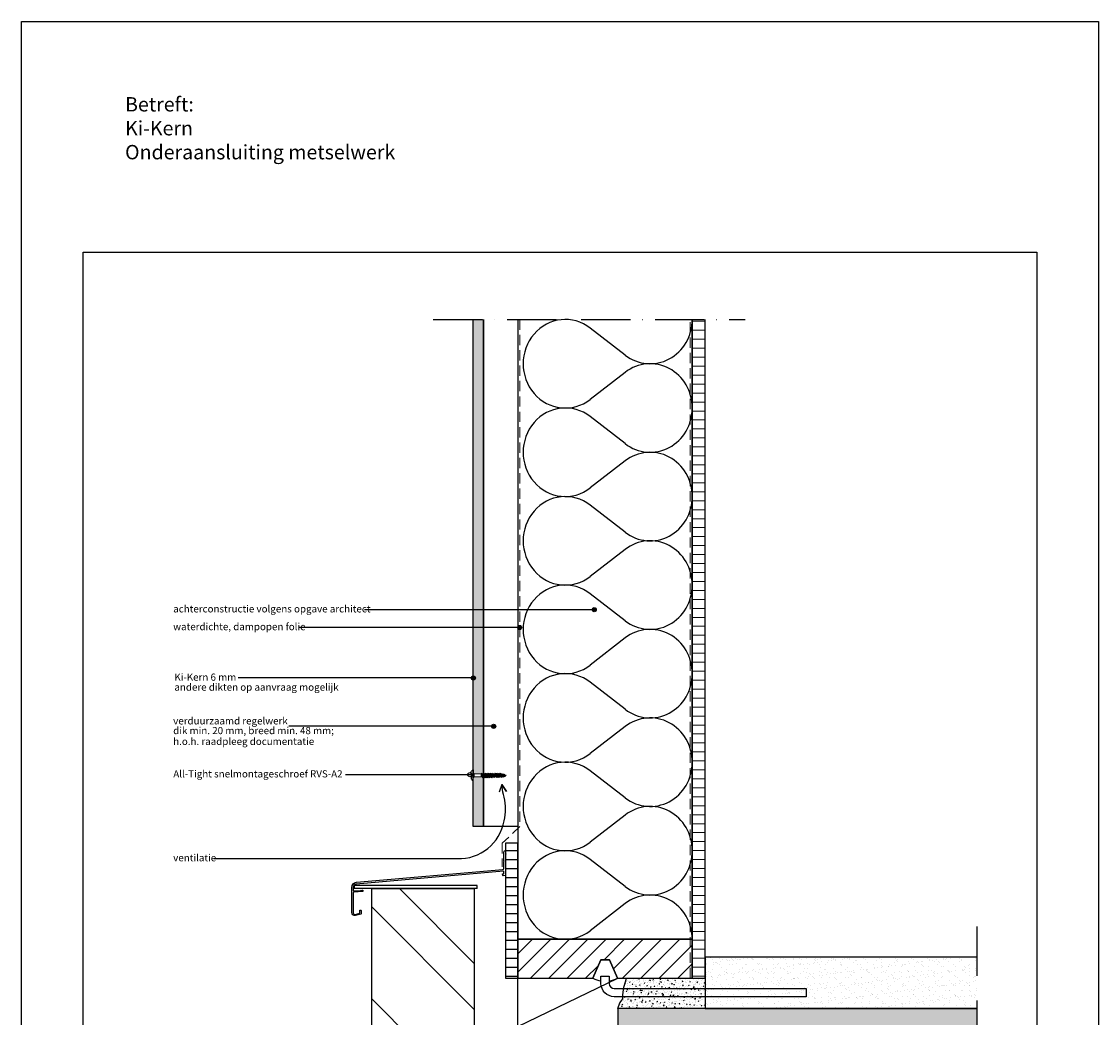
# Model space of a CAD drawing. Units: inches. Extents: x 0 to 1050, y 0 to 1485.
# Drawn here: x 0 to 1050, y 514 to 1485 of the extents above; entities that cross this region are included whole.
import ezdxf

# ---------------------------------------------------------------- set-up
doc = ezdxf.new("R2010")
doc.units = ezdxf.units.IN
doc.header["$MEASUREMENT"] = 0
for name, pattern in [('ACAD_ISO10W100', [18, 12, -3, 0, -3]), ('AI-Linetype-1', [1.1430006730010185, 0.7620004486673456, -0.3810002243336728]), ('DASHED', [0.75, 0.5, -0.25])]:
    doc.linetypes.add(name, pattern=pattern)
for name, color, linetype, lineweight in [('AANHAALLIJN', 7, 'Continuous', 18), ('Arcering beton', 9, 'Continuous', 0), ('Arcering overigen', 8, 'Continuous', 0)]:
    doc.layers.add(name, color=color, linetype=linetype, lineweight=lineweight)
for name, color, linetype in [('constructie', 4, 'Continuous'), ('LINE', 7, 'Continuous'), ('maten en aanduidingen', 4, 'Continuous'), ('stijglijnen', 1, 'Continuous'), ('tekst', 7, 'Continuous')]:
    doc.layers.add(name, color=color, linetype=linetype)
doc.styles.add('Standaard', font='arial.ttf')
pattern_1 = [(0, (-26612.29534953725, -6857.408206274335), (2.664535259100376e-15, 8.75), [])]

# ---------------------------------------------------------------- blocks, each defined once
blk = doc.blocks.new('isolatie')
at = {"layer": 'maten en aanduidingen'}
for p, q in [((126653.4036476736, -21002.06145937215), (126619.2905688527, -20975.67241868948)), ((126653.4036476736, -21018.85640388938), (126619.2905688527, -21045.24544457206))]:
    blk.add_line(p, q, dxfattribs=at)
for centre, major_axis, ratio, start_param, end_param in [((126594.9592693176, -21010.45893163077), (1.994202251565911e-11, 43.18398519990097), 0.950880326173723, -0.6342067520502804, 3.775799405641485), ((126677.7349472087, -20967.27494643087), (3.883290727421703e-11, 43.18398519989987), 0.9508803261737474, 2.507385901539972, 4.712388980385545), ((126677.7349472087, -21053.64291683067), (-3.878283260332491e-11, 43.18398519989987), 0.9508803261737476, 4.712388980383836, 6.917392059229408)]:
    blk.add_ellipse(centre, major_axis=major_axis, ratio=ratio, start_param=start_param, end_param=end_param, dxfattribs=at)
blk = doc.blocks.new('2890Fetim')
at = {"color": 4}
for points in [[(142141.733795307, -3687.573973084516), (142141.733795307, -3684.223449440428, -0.1226266155647192), (142142.2519595866, -3683.182651009637, -0.03260143139063323), (142142.6450875408, -3682.786313310846, -0.06409130412347547), (142143.0322695423, -3682.492511959148, -0.01925133714853789), (142143.1839196893, -3682.413056230982, -0.1013656265223595), (142143.281831597, -3682.388879860363), (142143.691299962, -3682.388879860363), (142143.691299962, -3687.573973084516)], [(142141.733795307, -3687.573973084516), (142141.733795307, -3690.924496728604, 0.1226266155647192), (142142.2519595866, -3691.965295159395, 0.03260143139063323), (142142.6450875408, -3692.361632858187, 0.06409130412347547), (142143.0322695423, -3692.655434209884, 0.01925133714853789), (142143.1839196893, -3692.73488993805, 0.1013656265223595), (142143.281831597, -3692.759066308669), (142143.691299962, -3692.759066308669), (142143.691299962, -3687.573973084516)]]:
    blk.add_lwpolyline(points, format="xyb", dxfattribs=at)
blk.add_lwpolyline([(142143.691299962, -3690.025114114595), (142144.4081060145, -3689.108841708631), (142144.4081060145, -3686.039104460401), (142143.691299962, -3685.122832054438)], close=True, dxfattribs=at)
at = {"color": 4, "lineweight": 0}
blk.add_lwpolyline([(142175.6912999722, -3687.565533690762), (142174.538547231, -3686.990575801752), (142173.9853393937, -3686.47424848695), (142173.5493927048, -3686.816575387972), (142173.1011525084, -3686.847781983922), (142172.3323354628, -3686.047758342306), (142171.7517036472, -3686.648248900729), (142171.2911699433, -3686.561248693839), (142170.3417329029, -3685.519137520008), (142170.0674931204, -3686.36644388276), (142169.484969996, -3686.364552573915), (142168.6584680305, -3685.382963283138), (142168.3823369391, -3686.360769956224), (142167.8915422937, -3686.358878647379), (142166.7879635824, -3685.376343702179), (142166.6971807578, -3686.355096029688), (142166.1751795165, -3686.353204720842), (142165.2862643591, -3685.371615430065), (142164.9496113846, -3686.349422103151), (142164.4597623937, -3686.346585139883), (142163.5708472363, -3685.365941503529), (142163.2341942618, -3686.342802522192), (142162.7433996164, -3686.340911213347), (142161.8242235176, -3685.35932192257), (142161.5792990221, -3686.337128595656), (142161.1187653182, -3686.335237286811), (142160.2307958153, -3685.353647996033), (142159.9849256654, -3686.332400323543), (142159.4638700785, -3686.330509014697), (142158.6061615171, -3685.34891972392), (142158.2070953507, -3686.326726397006), (142157.7475073012, -3686.324835088161), (142156.7980702608, -3685.343245797384), (142156.5522001109, -3686.320106816047), (142156.1238186574, -3686.319161161625), (142155.1734359626, -3685.337571870848), (142154.9597180631, -3686.315378543934), (142154.5606518967, -3686.313487235088), (142153.5185407229, -3685.331897944311), (142153.1506811524, -3686.309704617398), (142152.7837672364, -3686.307813308552), (142151.7416560626, -3685.325278363352), (142151.6801885251, -3685.936171120426), (142151.3113833003, -3686.548009531921), (142151.3104376458, -3688.537666437312), (142151.6782972163, -3689.123972179395), (142152.2456898699, -3689.006711030978), (142152.9984307904, -3689.875767445452), (142153.4580188398, -3688.923493441779), (142153.8249327558, -3688.923493441779), (142154.7138479132, -3689.900354460443), (142155.2349035001, -3688.917819515243), (142155.6330240121, -3688.917819515243), (142156.3687431529, -3689.894680533906), (142156.7980702608, -3688.913091243129), (142157.2273973688, -3688.912145588707), (142157.9933774511, -3689.889952261793), (142158.4227045591, -3688.908362971016), (142158.8822926085, -3688.906471662171), (142159.8014687074, -3689.884278335257), (142160.1381216819, -3688.90268904448), (142160.6591772688, -3688.900797735634), (142161.4261030056, -3689.878604408721), (142161.7930169216, -3688.897015117943), (142162.2526049711, -3688.895123809098), (142163.0195307079, -3689.872930482184), (142163.4176512198, -3688.891341191407), (142163.9075002108, -3688.889449882562), (142164.7661544266, -3689.867256555648), (142165.1330683426, -3688.885667264871), (142165.623862988, -3688.883775956025), (142166.4815715494, -3689.861582629112), (142166.8503767743, -3688.879993338334), (142167.3704867068, -3688.878102029489), (142167.9832707727, -3689.855908702576), (142168.5657938971, -3688.874319411798), (142169.0556428881, -3688.872428102953), (142169.8528295664, -3689.849289121616), (142170.1592215994, -3688.868645485262), (142170.7417447238, -3688.866754176417), (142171.5370400933, -3689.712169230323), (142171.9956824883, -3689.069124222877), (142172.4562161921, -3688.982124015988), (142173.0973698907, -3689.490886095408), (142173.5030556381, -3688.734362557237), (142173.9787198127, -3688.630340570738), (142174.4761340391, -3689.093711237868), (142174.8042761237, -3688.425133561009), (142175.6912999722, -3687.565533690762)], dxfattribs=at)
at = {"color": 4, "lineweight": 9}
for points in [[(142175.6912999722, -3687.565533690762), (142174.538547231, -3686.990575801752), (142173.9853393937, -3686.47424848695), (142173.5493927048, -3686.816575387972), (142173.1011525084, -3686.847781983922), (142172.3323354628, -3686.047758342306), (142171.7517036472, -3686.648248900729), (142171.2911699433, -3686.561248693839), (142170.3417329029, -3685.519137520008), (142170.0674931204, -3686.36644388276), (142169.484969996, -3686.364552573915), (142168.6584680305, -3685.382963283138), (142168.3823369391, -3686.360769956224), (142167.8915422937, -3686.358878647379), (142166.7879635824, -3685.376343702179), (142166.6971807578, -3686.355096029688), (142166.1751795165, -3686.353204720842), (142165.2862643591, -3685.371615430065), (142164.9496113846, -3686.349422103151), (142164.4597623937, -3686.346585139883), (142163.5708472363, -3685.365941503529), (142163.2341942618, -3686.342802522192), (142162.7433996164, -3686.340911213347), (142161.8242235176, -3685.35932192257), (142161.5792990221, -3686.337128595656), (142161.1187653182, -3686.335237286811), (142160.2307958153, -3685.353647996033), (142159.9849256654, -3686.332400323543), (142159.4638700785, -3686.330509014697), (142158.6061615171, -3685.34891972392), (142158.2070953507, -3686.326726397006), (142157.7475073012, -3686.324835088161), (142156.7980702608, -3685.343245797384), (142156.5522001109, -3686.320106816047), (142156.1238186574, -3686.319161161625), (142155.1734359626, -3685.337571870848), (142154.9597180631, -3686.315378543934), (142154.5606518967, -3686.313487235088), (142153.5185407229, -3685.331897944311), (142153.1506811524, -3686.309704617398), (142152.7837672364, -3686.307813308552), (142151.7416560626, -3685.325278363352), (142151.6801885251, -3685.936171120426), (142151.3113833003, -3686.548009531921), (142151.3104376458, -3688.537666437312), (142151.6782972163, -3689.123972179395), (142152.2456898699, -3689.006711030978), (142152.9984307904, -3689.875767445452), (142153.4580188398, -3688.923493441779), (142153.8249327558, -3688.923493441779), (142154.7138479132, -3689.900354460443), (142155.2349035001, -3688.917819515243), (142155.6330240121, -3688.917819515243), (142156.3687431529, -3689.894680533906), (142156.7980702608, -3688.913091243129), (142157.2273973688, -3688.912145588707), (142157.9933774511, -3689.889952261793), (142158.4227045591, -3688.908362971016), (142158.8822926085, -3688.906471662171), (142159.8014687074, -3689.884278335257), (142160.1381216819, -3688.90268904448), (142160.6591772688, -3688.900797735634), (142161.4261030056, -3689.878604408721), (142161.7930169216, -3688.897015117943), (142162.2526049711, -3688.895123809098), (142163.0195307079, -3689.872930482184), (142163.4176512198, -3688.891341191407), (142163.9075002108, -3688.889449882562), (142164.7661544266, -3689.867256555648), (142165.1330683426, -3688.885667264871), (142165.623862988, -3688.883775956025), (142166.4815715494, -3689.861582629112), (142166.8503767743, -3688.879993338334), (142167.3704867068, -3688.878102029489), (142167.9832707727, -3689.855908702576), (142168.5657938971, -3688.874319411798), (142169.0556428881, -3688.872428102953), (142169.8528295664, -3689.849289121616), (142170.1592215994, -3688.868645485262), (142170.7417447238, -3688.866754176417), (142171.5370400933, -3689.712169230323), (142171.9956824883, -3689.069124222877), (142172.4562161921, -3688.982124015988), (142173.0973698907, -3689.490886095408), (142173.5030556381, -3688.734362557237), (142173.9787198127, -3688.630340570738), (142174.4761340391, -3689.093711237868), (142174.8042761237, -3688.425133561009), (142175.6912999722, -3687.565533690762)], [(142152.9984307904, -3689.85401739373), (142151.7407104082, -3685.324332708929)], [(142154.7450545091, -3689.85401739373), (142153.4882797813, -3685.324332708929)], [(142156.3999497489, -3689.85401739373), (142155.2349035001, -3685.324332708929)], [(142157.9631165096, -3689.85401739373), (142156.7980702608, -3685.324332708929)], [(142159.7712077659, -3689.85401739373), (142158.6061615171, -3685.324332708929)], [(142161.3948964096, -3689.85401739373), (142160.2307958153, -3685.324332708929)], [(142163.0195307079, -3689.85401739373), (142161.8544844591, -3685.324332708929)], [(142164.7169803967, -3689.85401739373), (142163.5519341479, -3685.324332708929)], [(142166.413484431, -3689.85401739373), (142165.2493838366, -3685.324332708929)], [(142168.0012382068, -3689.823756452203), (142166.8068766709, -3685.354593650457)], [(142169.8386447501, -3689.823756452203), (142168.6754898101, -3685.41511553351)], [(142152.2315050536, -3688.984960979256), (142151.6830254884, -3687.007597581361)], [(142153.4580188398, -3688.893232500252), (142152.7790389643, -3686.333345977966)], [(142153.8362806089, -3688.893232500252), (142153.1573007334, -3686.333345977966)], [(142155.2292295736, -3688.893232500252), (142154.5493040436, -3686.333345977966)], [(142155.6084369971, -3688.893232500252), (142154.9294571216, -3686.333345977966)], [(142156.7810484812, -3688.893232500252), (142156.1020686057, -3686.333345977966)], [(142157.1612015592, -3688.893232500252), (142156.4822216837, -3686.333345977966)], [(142158.4435089564, -3688.893232500252), (142157.7635834264, -3686.333345977966)], [(142158.8227163799, -3688.893232500252), (142158.1427908499, -3686.333345977966)], [(142160.1948609472, -3688.893232500252), (142159.5158810717, -3686.333345977966)], [(142160.5750140252, -3688.893232500252), (142159.8960341497, -3686.333345977966)], [(142161.8384083339, -3688.893232500252), (142161.1594284584, -3686.333345977966)], [(142162.2185614118, -3688.893232500252), (142161.5395815363, -3686.333345977966)], [(142163.4819557206, -3688.893232500252), (142162.8029758451, -3686.333345977966)], [(142163.8611631441, -3688.893232500252), (142163.1812376142, -3686.333345977966)], [(142165.1614379753, -3688.893232500252), (142164.4824580998, -3686.333345977966)], [(142165.5406453988, -3688.893232500252), (142164.8616655233, -3686.333345977966)], [(142166.914681275, -3688.893232500252), (142166.2357013995, -3686.333345977966)], [(142167.2938886985, -3688.893232500252), (142166.6139631686, -3686.333345977966)], [(142168.6300983978, -3688.893232500252), (142167.9511185223, -3686.333345977966)], [(142169.0102514758, -3688.893232500252), (142168.3312716003, -3686.333345977966)], [(142170.2736457845, -3688.893232500252), (142169.594665909, -3686.333345977966)], [(142170.6519075536, -3688.893232500252), (142169.9729276781, -3686.333345977966)], [(142171.558790145, -3689.670560435723), (142170.3492981383, -3685.507789666936)], [(142172.0231064665, -3689.021841501742), (142171.368713606, -3686.557466076149)], [(142172.4032595445, -3688.976450089451), (142171.7743993534, -3686.610422723821)], [(142173.1011525084, -3689.455896881767), (142172.3276071906, -3686.073291011719)], [(142173.5153491456, -3688.726797321855), (142173.1096633982, -3686.851564601613)], [(142173.9654806508, -3688.643579732656), (142173.5664144844, -3686.835488476427)], [(142174.4799166567, -3689.061558987496), (142173.9806111215, -3686.462900633877)], [(142174.7976565428, -3688.43269879639), (142174.5007210541, -3686.979227948679)]]:
    blk.add_lwpolyline(points, dxfattribs=at)
at = {"color": 4, "linetype": 'AI-Linetype-1', "lineweight": 15}
blk.add_lwpolyline([(142141.733795307, -3685.898711262472), (142143.3603209141, -3686.445878854268), (142143.3603209141, -3688.6875210256), (142141.733795307, -3689.24923490656)], dxfattribs=at)
at = {"color": 4, "lineweight": 15}
blk.add_lwpolyline([(142144.4081060145, -3689.108841708631), (142144.4081060145, -3686.039104460401), (142151.6839711428, -3686.039104460401), (142151.6839711428, -3689.108841708631), (142144.4081060145, -3689.108841708631)], dxfattribs=at)

msp = doc.modelspace()

# ---------------------------------------------------------------- hatches: boundary and pattern name
at = {"layer": 'Arcering beton', "ltscale": 20}
h = msp.add_hatch(color=256, dxfattribs=at)
h.paths.add_polyline_path([(581.4743952124118, 372.3205377774302), (931.4743952124118, 372.3205377774302), (931.4743952124118, 522.3205377774302), (581.4743952124118, 522.3205377774302)])
h.paths.add_polyline_path([(581.4743952124118, 322.3205377774302), (931.4743952124118, 322.3205377774302), (931.4743952124118, 372.3205377774302), (581.4743952124118, 372.3205377774302)])
at = {"layer": 'Arcering overigen'}
h = msp.add_hatch(dxfattribs=at)
h.set_pattern_fill('ANSI31', color=4, scale=70, angle=315, style=0)
h.set_pattern_definition(pattern_1)
edge = h.paths.add_edge_path()
edge.add_line((653.9743952124118, 1194.413420419785), (653.9743952124118, 551.8371393399302))
edge.add_line((653.9743952124118, 551.8371393399302), (666.4743952124118, 551.8371393399302))
edge.add_line((666.4743952124118, 551.8371393399302), (666.4743952124118, 1194.413420419785))
h = msp.add_hatch(dxfattribs=at)
h.set_pattern_fill('AR-SAND', color=256, scale=5, style=0)
h.set_pattern_definition([(37.50000000000001, (-26612.29534953725, -6857.408206274335), (-0.3149667905480408, 9.634118845065792), [0, -7.6, 0, -8.5, 0, -8.125]), (7.499999999999999, (-26612.29534953725, -6857.408206274335), (8.848883526338636, 14.1107303261487), [0, -4.1, 0, -6.850000000000001, 0, -2.625]), (327.5, (-26618.44534953724, -6857.408206274335), (15.57070930875748, 0.02829526768482249), [0, -2.5, 0, -9, 0, -11.75]), (317.5, (-26618.44534953724, -6857.408206274335), (15.03063302286147, 4.388377824671245), [0, -1.25, 0, -5.899999999999999, 0, -6.75])])
h.paths.add_polyline_path([(666.4743952124118, 522.3205377774302), (931.4743952124118, 522.3205377774302), (931.4743952124118, 572.3205377774302), (666.4743952124118, 572.3205377774302)])
h = msp.add_hatch(dxfattribs=at)
h.set_pattern_fill('AR-CONC', color=256, style=0)
h.set_pattern_definition([(49.99999999999999, (-26612.29534953725, -6857.408206274335), (7.172601826007535, -0.6275213498259511), [0.75, -8.25]), (355, (-26612.29534953725, -6857.408206274335), (-1.38751333613, 7.521921337000118), [0.6, -6.6]), (100.4514, (-26611.69763273725, -6857.460499674335), (5.785093817140216, 6.894395420609536), [0.6374018999999991, -7.011421119999992]), (46.18420000000002, (-26612.29534953725, -6855.408206274335), (10.67241048625644, -1.655190143290181), [1.124999999999998, -12.37499999999998]), (96.6356, (-26611.40598208725, -6855.546139344335), (9.346627055487033, 9.741178709004418), [0.95610288, -10.51713]), (351.1842, (-26612.29534953725, -6855.408206274335), (9.346619451336272, 9.741186009253246), [0.9, -9.9]), (21, (-26611.29534953725, -6855.908206274335), (5.969070521184617, -4.026188906653388), [0.75, -8.25]), (326.0000000000001, (-26611.29534953725, -6855.908206274335), (2.433153319215817, 7.25150045046853), [0.6, -6.6]), (71.4514, (-26610.79792720724, -6856.243722334335), (8.4022262858149, 3.225304967099524), [0.6374019000000001, -7.01142112]), (37.50000000000001, (-26612.29534953725, -6857.408206274335), (0.1215985531729067, 3.328938538313115), [0, -6.52, 0, -6.7, 0, -6.625]), (7.499999999999999, (-26612.29534953725, -6857.408206274335), (2.630695374421486, 3.944117118823602), [0, -3.82, 0, -6.37, 0, -2.525]), (327.5, (-26614.52534953725, -6857.408206274335), (5.338224361724091, -0.225548717343798), [0, -2.5, 0, -7.8, 0, -10.35]), (317.5, (-26615.52534953725, -6857.408206274335), (5.831861693423862, 1.001049823323176), [0, -3.25, 0, -5.18, 0, -7.35])])
h.paths.add_polyline_path([(581.4743952124118, 522.3205377774302), (583.3066832913319, 527.9344081450563), (586.1174292995129, 531.8919011597991), (586.245257679635, 535.7217512151492), (587.1146286441945, 543.2010018801393), (588.9282738646725, 548.2325386019384), (589.9504083251522, 551.837568117101), (666.4743952124118, 551.8371393399302), (666.4743952124118, 522.3205377774302)])
at = {"layer": 'maten en aanduidingen'}
h = msp.add_hatch(dxfattribs=at)
h.set_pattern_fill('ANSI31', color=256, scale=70, angle=315, style=0)
h.set_pattern_definition(pattern_1)
h.paths.add_polyline_path([(471.9743952124118, 551.8376276211802), (483.9746878883307, 551.8376276211802), (483.9746878883307, 683.6442810082935), (471.9743952124118, 683.6442810082935)])
h = msp.add_hatch(dxfattribs=at)
h.set_pattern_fill('ANSI32', color=256, scale=10, angle=90, style=0)
h.set_pattern_definition([(135, (-126064.8233539286, 2157.121636837954), (-67.35192090801866, -67.35192090801866), []), (135, (-126064.8233539286, 2202.022936837954), (-67.35192090801866, -67.35192090801866), [])])
h.paths.add_polyline_path([(441.4743952124118, 639.3205377774302), (341.4743952124118, 639.3205377774302), (341.4743952124118, 175.8833873866979), (441.4743952124118, 175.8833873866979)])
h = msp.add_hatch(dxfattribs=at)
h.set_pattern_fill('ANSI31', color=256, scale=4, style=0)
h.set_pattern_definition([(45, (-126064.8233539286, 2157.121636837954), (-8.98025612106915, 8.980256121069152), [])])
h.paths.add_polyline_path([(653.9743952124118, 589.8376276211802), (483.9747614233493, 589.8376276211793), (483.9743952124118, 551.8376276211802), (556.8835436616646, 551.8371393399311), (564.706629125445, 569.8371393399293), (573.242527510316, 569.8371393399302), (581.0654007592675, 551.8376276211793), (653.9743952124118, 551.8371393399311)])
at = {"layer": 'tekst'}
h = msp.add_hatch(color=253, dxfattribs=at)
h.paths.add_polyline_path([(450.470461704681, 748.4268576603072), (450.2371805824951, 748.4268576603072), (449.7775925330498, 747.474583656634), (449.0248516125576, 748.343640071108), (448.4574589589466, 748.2263789226918), (448.4479658087367, 748.2415093934551), (441.1872677571228, 748.2415093934551), (440.4704617046955, 747.3252369874917), (440.4704617046955, 744.5912847934173), (440.4704617046955, 699.7763780175701), (450.470461704681, 699.7763780175701)])
h.paths.add_polyline_path([(450.470461704681, 797.588968293252), (440.4704617046955, 797.588968293252), (440.4704617046955, 752.2275190476485), (441.1872677571228, 751.3112466416851), (448.3973038959376, 751.3112466416851), (448.459350267789, 751.4141799816607), (448.5206361117744, 752.0232669849474), (448.519892485012, 752.0259451595653), (449.5629289790959, 751.0425377935344), (449.9298428951152, 751.0406464846888), (450.2814941267425, 751.9753698099171), (450.259576766388, 752.0543646602396), (450.470461704681, 751.8557271230852)])
h.paths.add_polyline_path([(450.470461704681, 893.9786061542854), (440.4704617046955, 893.9786061542854), (440.4704617046955, 797.588968293252), (450.470461704681, 797.588968293252)])
h.paths.add_polyline_path([(450.470461704681, 911.3159753235905), (440.4704617046955, 911.3159753235905), (440.4704617046955, 893.9786061542854), (450.470461704681, 893.9786061542854)])
h.paths.add_polyline_path([(450.470461704681, 1194.413420419787), (440.4704617046955, 1194.413420419785), (440.4704617046955, 911.3159753235905), (450.470461704681, 911.3159753235905)])
h = msp.add_hatch(color=1, dxfattribs=at)
edge = h.paths.add_edge_path()
edge.add_arc((558.3846805087232, 911.3159753235905), 2, 0, 360)
h = msp.add_hatch(color=1, dxfattribs=at)
edge = h.paths.add_edge_path()
edge.add_arc((485.667252682426, 893.9786061542854), 2, 0, 360)
h = msp.add_hatch(color=1, dxfattribs=at)
edge = h.paths.add_edge_path()
edge.add_arc((440.4704617046955, 844.7022166038805), 2, 0, 360)
h = msp.add_hatch(color=1, dxfattribs=at)
edge = h.paths.add_edge_path()
edge.add_arc((440.4704617046955, 844.7022166038823), 2, 0, 360)
h = msp.add_hatch(color=1, dxfattribs=at)
edge = h.paths.add_edge_path()
edge.add_arc((460.3142805289681, 797.588968293252), 2, 0, 360)
h = msp.add_hatch(color=1, dxfattribs=at)
edge = h.paths.add_edge_path()
edge.add_arc((437.1352028791007, 750.441240543978), 2, -1.272221872585407e-14, 360)

# ---------------------------------------------------------------- linework, layer by layer
at = {"color": 4, "linetype": 'ACAD_ISO10W100', "ltscale": 4}
for p, q in [((401.3975337481534, 1194.413420419785), (705.5473231689539, 1194.413420419785)), ((931.4743952124118, 602.3205377774302), (931.4743952124118, 292.3205377774302))]:
    msp.add_line(p, q, dxfattribs=at)
for points in [[(564.706629125445, 569.8371393399302), (556.8835436616646, 551.8371393399302, 0.0654503343756936), (564.9745783178805, 549.2623392506957), (564.9745783178805, 553.8371393399302), (572.9745783178805, 553.8371393399302), (572.9745783178805, 549.2623392506957, 0.06545033437492323), (581.0656129740382, 551.8371393399302), (573.242527510316, 569.8371393399302)], [(764.9745783178805, 533.8371393399302), (577.9745783178805, 533.8371393399302, -0.414213562373095), (564.9745783178805, 546.8371393399302), (564.9745783178805, 553.8371393399302), (572.9745783178805, 553.8371393399302), (572.9745783178805, 546.8371393399302, 0.414213562373095), (577.9745783178805, 541.8371393399302), (764.9745783178805, 541.8371393399302)]]:
    msp.add_lwpolyline(points, format="xyb", close=True)
at = {"layer": 'AANHAALLIJN', "color": 7, "linetype": 'Continuous', "lineweight": 25}
msp.add_lwpolyline([(1050, 0), (5.684341886080801e-14, 0), (5.684341886080801e-14, 1485.000000000004), (1050, 1485.000000000004), (1050, 0)], dxfattribs=at)
at = {"layer": 'Arcering overigen', "linetype": 'DASHED', "ltscale": 20}
msp.add_line((651.9743952124118, 551.8371393399302), (651.9743952124118, 1194.413420419785), dxfattribs=at)
msp.add_lwpolyline([(485.9742874964723, 1194.413420419785), (485.9746752423817, 699.7763780175683), (468.6427942856681, 683.6442810082935), (468.6427942856681, 660.595419840125)], dxfattribs=at)
at = {"layer": 'LINE', "color": 4, "linetype": 'Continuous'}
msp.add_lwpolyline([(990, 60.00000000000001), (60.00000000000006, 60.00000000000001), (60.00000000000006, 1260), (990, 1260), (990, 60.00000000000001)], close=True, dxfattribs=at)
at = {"layer": 'maten en aanduidingen'}
for p, q in [((588.5802937449916, 1159.626907478496), (554.467214924065, 1186.015948161171)), ((588.5802937449916, 1142.831962961271), (554.467214924065, 1116.442922278596)), ((483.9746878883307, 504.8433451951651), (581.4743952124118, 551.8376248820891))]:
    msp.add_line(p, q, dxfattribs=at)
for centre, major_axis, ratio, start_param, end_param in [((530.135915389008, 1151.229435219883), (2.284017111655016e-11, 43.18398519990104), 0.9508803261737214, -0.6342067520502099, 3.775799405641555), ((612.9115932800487, 1194.413420419784), (3.768744917763829e-11, 43.1839851998998), 0.950880326173749, 2.507385901539946, 4.712388980385519), ((612.9115932800487, 1108.045450019983), (-3.773126451466002e-11, 43.18398519989994), 0.9508803261737461, 4.712388980383859, 6.917392059229433)]:
    msp.add_ellipse(centre, major_axis=major_axis, ratio=ratio, start_param=start_param, end_param=end_param, dxfattribs=at)
at = {"layer": 'stijglijnen', "color": 1}
for p, q in [((444.2738128154888, 642.3205377774302, -38.94792999938964), (324.2738128154888, 642.3205377774302, -38.94792999938964)), ((324.2738128154888, 642.3205377774302, -38.94792999938964), (324.2738128154888, 639.3205377774302, -38.94792999938964)), ((444.2738128154888, 639.3205377774302, -38.94792999938964), (444.2738128154888, 642.3205377774302, -38.94792999938964)), ((444.2738128154888, 639.3205377774302, -38.94792999938964), (324.2738128154888, 639.3205377774302, -38.94792999938964)), ((483.9746878883307, 175.8833873866979), (483.9746878883307, 551.8376276211802))]:
    msp.add_line(p, q, dxfattribs=at)
for points in [[(450.470461704681, 1194.413420419787), (450.470461704681, 699.7763780175701), (440.4704617046955, 699.7763780175701)], [(440.4704617046955, 699.7763780175701), (440.4704617046955, 1194.413420419787)], [(483.974288249563, 1194.413420419785), (483.9746732845525, 699.7763780175683), (450.470461704681, 699.7763780175683), (450.470461704681, 735.3282828615938), (450.470461704681, 735.3282828615938), (450.470461704681, 1194.413420419785)], [(483.974288249563, 1194.413420419787), (483.9746732845525, 699.7763780175701), (450.470461704681, 699.7763780175701), (450.470461704681, 735.3282828615957), (450.470461704681, 735.3282828615957), (450.470461704681, 1194.413420419787)], [(483.9742874964577, 1194.413420419785), (483.9747614233493, 589.8376276211802), (653.9743952124118, 589.8376276211802), (653.9743952124118, 1194.413420419785)], [(653.9743952124118, 1194.413420419785), (653.9743952124118, 551.8371393399302), (666.4743952124118, 551.8371393399302), (666.4743952124118, 1194.413420419785)], [(341.4743952124118, 175.8833873866988), (341.4743952124118, 639.3205377774302), (441.4743952124118, 639.3205377774302), (441.4743952124118, 175.8833873866988)], [(931.4743952124118, 572.3205377774302), (666.4743952124118, 572.3205377774302), (666.4743952124118, 522.3205377774302), (931.4743952124118, 522.3205377774302)], [(931.4743952124118, 522.3205377774302), (581.4743952124118, 522.3205377774302), (581.4743952124118, 322.3205377774302), (931.4743952124118, 322.3205377774302)]]:
    msp.add_lwpolyline(points, dxfattribs=at)
for points in [[(471.9743952124118, 551.8376276211802), (483.9746878883307, 551.8376276211802), (483.9746878883307, 683.6442810082935), (471.9743952124118, 683.6442810082935)], [(483.9747614233493, 589.8376276211802), (483.9743952124118, 551.8376276211802), (556.8835436616646, 551.8371393399302), (564.706629125445, 569.8371393399302), (573.242527510316, 569.8371393399302), (581.0654007592675, 551.8376276211802), (653.9743952124118, 551.8371393399302), (653.9743952124118, 589.8376276211802)], [(581.4743952124118, 522.3205377774302), (583.3066832913319, 527.9344081450563), (586.1174292995129, 531.8919011597991), (586.245257679635, 535.7217512151492), (587.1146286441945, 543.2010018801393), (588.9282738646725, 548.2325386019384), (589.9504083251522, 551.837568117101), (666.4743952124118, 551.8371393399302), (666.4743952124118, 522.3205377774302)]]:
    msp.add_lwpolyline(points, close=True, dxfattribs=at)
msp.add_lwpolyline([(323.4743952124264, 615.6199384197753, 0.4931454260483186), (325.3626237801801, 614.1710496802593), (329.7761590211449, 615.3536528842087, 0.3394542588481127), (329.9243952121033, 615.5468380493503), (329.9243952121179, 618.1227125799337, -0.4931454262626089), (330.1761590211245, 618.3158977450807), (330.8038047350856, 618.1477205824244, -0.3394542586220531), (331.1743952121033, 617.6647576693949), (331.1743952121179, 614.8696412198406, -0.3394542588625508), (330.8038047347946, 614.3866783066214), (325.7508523477882, 613.0327437951369, -0.4931454260372822), (321.9743952124118, 615.9305212739359), (321.9743952124264, 640.4391892850922, -0.3888787318529897), (326.5386164990778, 645.4201627714792), (469.2615509551688, 657.9068015621497, 0.3888787318529897), (470.1743952124089, 658.9029962600498), (470.1743952124089, 665.6366650860027), (470.5243952118036, 665.9866650853928), (470.1743952124089, 666.3366650844773), (470.1743952124235, 675.1366650867258, -0.414213562373095), (471.0243952124147, 675.9866650866134), (471.1243952124206, 675.9866650867257, -0.414213562373095), (471.9743952124118, 675.1366650866134), (471.9743952124264, 673.3780864423525, 0.198912367379658), (472.0036845342984, 673.3073757641241), (472.253684534604, 673.0573757639286, -0.414213562373095), (472.253684534604, 672.9159544075765), (472.0036845342984, 672.6659544073864, 0.198912367379658), (471.9743952124118, 672.5952437291498), (471.9743952124118, 662.1054998859545), (471.7993952124089, 661.9304998859543), (471.9743952124118, 661.7554998859541), (471.9743952124264, 652.214148104903, -0.3888787318538414), (471.7918263608299, 652.0149091651069), (469.6297292859236, 651.8257501818075, -0.3394542588646133), (469.4243596131856, 651.956585092717), (468.9286401826831, 653.3185630346297, -0.4931454259016263), (469.0991475580668, 653.5862060027789), (469.9918263610453, 653.6643052786794, 0.3888787317384407), (470.1743952124089, 653.8635442180566), (470.1743952124235, 655.9615276782088, 0.4400105308905089), (469.9569640639966, 656.1607666180321), (326.2129279844958, 643.5847930112932, 0.3888787318534155), (323.4743952124118, 640.5962089166865), (323.4743952124264, 637.3591084542654, 0.414213562373095), (323.6743952124089, 637.159108454026), (326.7724678473897, 637.159108454026), (330.9614350222838, 637.5255955935258), (331.2795986561251, 637.9047682461946), (331.6587713075715, 637.5866046135766), (332.586964063914, 637.6678109572395, -0.4400105308322296), (332.8043952124136, 637.468572017367), (332.8043952124281, 636.8902245074992, -0.3888787318942954), (332.3479730837426, 636.3921271582099), (323.9695309422678, 635.659108454026), (323.6743952124235, 635.6591084542652, 0.414213562373095), (323.4743952124118, 635.4591084540257), (323.4743952124118, 615.6199384195397)], format="xyb", dxfattribs=at)
at = {"layer": 'tekst', "color": 1}
for p, q in [((558.3846805087232, 911.3159753235905), (334.3208813801467, 911.3159753235905)), ((485.667252682426, 893.9786061542854), (270.8847051825142, 893.9786061542854)), ((440.4704617046955, 844.7022166038823), (211.3366394955665, 844.7022166038823)), ((460.3142805289681, 797.588968293252), (260.5798904441763, 797.588968293252)), ((315.9878009954555, 750.4412405439762), (438.4378972542618, 750.4412405439762))]:
    msp.add_line(p, q, dxfattribs=at)
for points in [[(187.5319060154871, 668.5363081485211), (424.7918960374373, 668.5363081485211, 0.3736908401717086), (470.5009959448653, 705.375025544361, 0.1155857199154733), (470.5009959448653, 728.4772371671152), (470.065493789909, 731.0879683630792, -0.05245012658295109), (468.1784163372068, 740.6792484972048), (472.8941389250395, 733.855100224022), (468.1784163372068, 740.6792484972048), (465.7392494814122, 733.2051768865222)], [(187.5319060154871, 668.536308148523), (424.7918960374373, 668.536308148523, 0.3736908401717086), (470.5009959448653, 705.3750255443629, 0.1155857199154733), (470.5009959448653, 728.477237167117), (470.065493789909, 731.087968363081, -0.05245012658295109), (468.1784163372068, 740.6792484972066), (472.8941389250395, 733.8551002240238), (468.1784163372068, 740.6792484972066), (465.7392494814122, 733.205176886524)]]:
    msp.add_lwpolyline(points, format="xyb", dxfattribs=at)
for centre in [(558.3846805087232, 911.3159753235905), (485.667252682426, 893.9786061542854), (440.4704617046955, 844.7022166038805), (440.4704617046955, 844.7022166038823), (460.3142805289681, 797.588968293252), (437.1352028791007, 750.441240543978)]:
    msp.add_circle(centre, 2, dxfattribs=at)

# ---------------------------------------------------------------- block references
at = {"layer": 'constructie', "color": 4}
msp.add_blockref('2890Fetim', (-141703.2208382573, 4437.350351102086), dxfattribs=at)
at = {"layer": 'maten en aanduidingen'}
for p in [(-126064.8233539286, 22075.32039645085), (-126064.8233539286, 21988.95242605105), (-126064.8233539286, 21902.58445565125), (-126064.8233539286, 21816.21648525145), (-126064.8233539286, 21729.84851485165), (-126064.8233539286, 21643.48054445185)]:
    msp.add_blockref('isolatie', p, dxfattribs=at)

# ---------------------------------------------------------------- texts
at = {"layer": 'tekst', "color": 1, "style": 'Standaard'}
for s, p in [('achterconstructie volgens opgave architect', (147.8760902360228, 908.6399341659726)), ('waterdichte, dampopen folie', (147.8760902360228, 891.3025649966676)), ('Ki-Kern 6 mm', (149.0284058967227, 842.0261754462645)), ('andere dikten op aanvraag mogelijk', (149.0284058967227, 832.2880307643591)), ('verduurzaamd regelwerk', (147.8760902360228, 799.3890276847978)), ('dik min. 20 mm, breed min. 48 mm;', (147.8760902360082, 789.9129271356342)), ('h.o.h. raadpleeg documentatie', (147.8760902360228, 779.3779863304098)), ('All-Tight snelmontageschroef RVS-A2', (147.9335390931083, 747.7000480518846)), ('ventilatie', (147.8760902360228, 665.8602669909033)), ('ventilatie', (147.8760902360228, 665.8602669909051))]:
    msp.add_text(s, height=7, dxfattribs=at).set_placement(p)
at = {"layer": 'tekst', "insert": (100.9307892834477, 1379.125441880367), "char_height": 14, "attachment_point": 4, "style": 'Standaard'}
msp.add_mtext('Betreft:\\P   Ki-Kern  \\P   Onderaansluiting metselwerk', dxfattribs=at)

doc.saveas('drawing.dxf')
